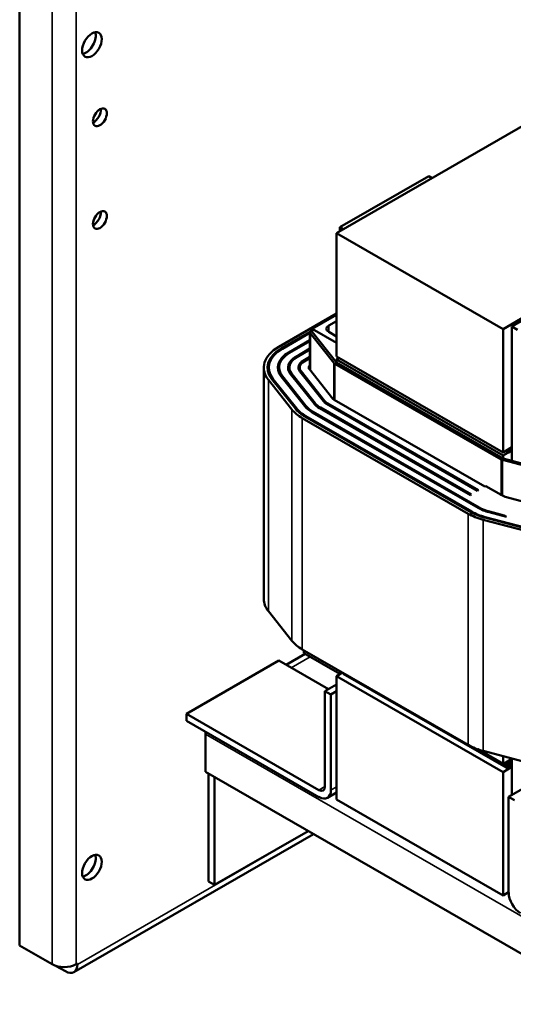
# Model space of a CAD drawing. Units: inches. Extents: x -32 to 116, y 15 to 127.
# Drawn here: x -32 to -24, y 64 to 80 of the extents above; entities that cross this region are included whole.
import ezdxf

# ---------------------------------------------------------------- set-up
doc = ezdxf.new("R2010")
doc.units = ezdxf.units.IN
doc.header["$MEASUREMENT"] = 0
doc.layers.add('Visible (ANSI)', color=7, linetype='Continuous', lineweight=50)
doc.layers.add('Visible Narrow (ANSI)', color=7, linetype='Continuous', lineweight=35)

msp = doc.modelspace()

# ---------------------------------------------------------------- linework, layer by layer
at = {"layer": 'Visible (ANSI)'}
for p, q in [((-32.148, 119.581), (-32.148, 65.26)), ((-18.621, 81.482), (-27.107, 76.595)), ((-25.639, 77.501), (-27.054, 76.687)), ((-25.586, 77.471), (-25.639, 77.501)), ((-27.107, 76.595), (-24.455, 75.068)), ((-27.107, 76.595), (-27.107, 74.633)), ((-27.001, 76.656), (-27.054, 76.687)), ((-27.054, 76.687), (-27.054, 76.626)), ((-28.025, 74.787), (-27.107, 75.316)), ((-27.107, 75.297), (-27.495, 75.073)), ((-27.23, 75.124), (-27.107, 75.195)), ((-24.455, 75.068), (-24.048, 75.303)), ((-24.314, 75.109), (-24.048, 75.262)), ((-27.504, 75.051), (-27.495, 75.056)), ((-27.495, 75.073), (-27.495, 75.024)), ((-27.107, 74.849), (-27.495, 75.073)), ((-24.455, 73.106), (-24.455, 75.068)), ((-24.314, 73.139), (-24.314, 75.109)), ((-24.314, 75.109), (-24.225, 75.058)), ((-27.527, 75.025), (-27.982, 74.763)), ((-27.968, 74.754), (-27.528, 75.008)), ((-27.528, 74.891), (-27.866, 74.696)), ((-27.852, 74.688), (-27.528, 74.875)), ((-27.528, 74.417), (-27.528, 75.019)), ((-27.146, 74.529), (-27.52, 75)), ((-27.495, 75.024), (-27.107, 74.535)), ((-27.107, 74.951), (-27.23, 75.022)), ((-27.528, 74.757), (-27.75, 74.629)), ((-27.736, 74.621), (-27.528, 74.741)), ((-27.528, 74.624), (-27.634, 74.562)), ((-27.62, 74.554), (-27.528, 74.607)), ((-24.455, 73.106), (-27.107, 74.633)), ((-27.107, 74.584), (-27.064, 74.609)), ((-27.107, 74.584), (-24.455, 73.057)), ((-27.107, 74.535), (-27.107, 74.584)), ((-28.264, 74.455), (-28.264, 70.776)), ((-28.184, 74.455), (-28.184, 74.355)), ((-28.02, 74.455), (-28.02, 74.367)), ((-27.856, 74.455), (-27.856, 74.38)), ((-27.692, 74.455), (-27.692, 74.397)), ((-27.538, 74.431), (-27.164, 73.96)), ((-24.488, 72.995), (-27.13, 74.516)), ((-27.107, 74.535), (-24.455, 73.008)), ((-27.815, 73.789), (-28.189, 74.259)), ((-28.135, 74.273), (-27.76, 73.803)), ((-27.742, 73.808), (-28.117, 74.278)), ((-27.986, 74.313), (-27.611, 73.842)), ((-27.593, 73.847), (-27.968, 74.318)), ((-27.837, 74.352), (-27.462, 73.882)), ((-27.444, 73.887), (-27.818, 74.357)), ((-27.688, 74.391), (-27.313, 73.921)), ((-27.295, 73.926), (-27.669, 74.396)), ((-27.144, 73.944), (-24.744, 72.562)), ((-27.376, 73.81), (-24.976, 72.428)), ((-24.962, 72.436), (-27.362, 73.818)), ((-27.26, 73.877), (-24.86, 72.495)), ((-24.846, 72.503), (-27.246, 73.885)), ((-25.009, 72.131), (-27.65, 73.652)), ((-27.608, 73.677), (-24.966, 72.155)), ((-24.952, 72.164), (-27.594, 73.685)), ((-27.492, 73.743), (-24.85, 72.222)), ((-24.836, 72.23), (-27.478, 73.752)), ((-24.314, 73.188), (-24.455, 73.106)), ((-24.314, 73.188), (-24.37, 73.155)), ((-24.314, 73.171), (-24.37, 73.139)), ((-24.37, 73.139), (-24.314, 73.171)), ((-24.314, 73.155), (-24.37, 73.122)), ((-24.37, 73.122), (-24.314, 73.155)), ((-24.37, 73.155), (-24.37, 73.139)), ((-24.314, 73.139), (-24.455, 73.057)), ((-24.455, 73.057), (-24.455, 73.008)), ((-24.455, 73.008), (-23.606, 72.784)), ((-24.413, 73.131), (-24.37, 73.106)), ((-24.37, 73.122), (-24.398, 73.139)), ((-24.398, 73.139), (-24.37, 73.122)), ((-24.37, 73.139), (-24.384, 73.147)), ((-24.384, 73.147), (-24.37, 73.139)), ((-24.37, 73.106), (-24.314, 73.139)), ((-24.37, 73.139), (-24.37, 73.122)), ((-24.37, 73.122), (-24.37, 73.106)), ((-24.314, 72.971), (-24.314, 73.139)), ((-23.648, 72.77), (-24.465, 72.986)), ((-24.73, 72.57), (-24.744, 72.562)), ((-24.73, 72.57), (-24.488, 72.431)), ((-24.962, 72.436), (-24.976, 72.428)), ((-24.846, 72.503), (-24.86, 72.495)), ((-24.424, 72.398), (-24.465, 72.421)), ((-24.424, 72.398), (-23.657, 72.195)), ((-24.747, 72.068), (-24.066, 71.888)), ((-24.107, 71.911), (-24.738, 72.078)), ((-24.678, 72.153), (-24.399, 72.08)), ((-24.44, 72.103), (-24.67, 72.164)), ((-24.399, 72.08), (-24.44, 72.103)), ((-24.44, 72.09), (-24.44, 72.103)), ((-23.955, 71.821), (-24.772, 72.036)), ((-28.189, 70.58), (-27.815, 70.11)), ((-27.603, 69.9), (-27.905, 69.726)), ((-27.65, 69.973), (-25.009, 68.452)), ((-27.626, 69.913), (-27.626, 69.959)), ((-27.054, 69.584), (-27.626, 69.913)), ((-28.023, 69.794), (-29.493, 68.948)), ((-27.236, 69.341), (-28.023, 69.794)), ((-27.009, 69.604), (-27.107, 69.548)), ((-27.107, 69.548), (-27.107, 67.586)), ((-27.107, 69.548), (-24.455, 68.021)), ((-27.054, 69.63), (-27.054, 69.579)), ((-27.001, 69.599), (-27.001, 69.585)), ((-27.001, 69.585), (-24.37, 68.07)), ((-27.107, 69.416), (-27.29, 69.31)), ((-27.29, 67.789), (-27.29, 69.31)), ((-27.29, 69.31), (-27.195, 69.256)), ((-27.107, 69.307), (-27.195, 69.256)), ((-27.195, 69.256), (-27.195, 67.734)), ((-29.493, 68.948), (-27.385, 67.734)), ((-29.493, 68.838), (-29.493, 68.948)), ((-27.385, 67.624), (-29.493, 68.838)), ((-29.19, 68.024), (-29.19, 68.622)), ((-24.37, 68.086), (-24.961, 68.427)), ((-24.961, 68.427), (-24.37, 68.086)), ((-24.37, 68.103), (-24.858, 68.384)), ((-24.858, 68.384), (-24.37, 68.103)), ((-24.455, 68.152), (-24.856, 68.383)), ((-24.772, 68.357), (-23.955, 68.142)), ((-24.455, 68.274), (-24.455, 68.152)), ((-24.455, 68.152), (-24.314, 68.233)), ((-24.441, 68.16), (-24.37, 68.119)), ((-24.37, 68.119), (-24.441, 68.16)), ((-24.427, 68.168), (-24.37, 68.135)), ((-24.37, 68.135), (-24.427, 68.168)), ((-24.37, 68.152), (-24.413, 68.176)), ((-24.413, 68.176), (-24.37, 68.152)), ((-24.37, 68.168), (-24.398, 68.184)), ((-24.398, 68.184), (-24.37, 68.168)), ((-24.384, 68.193), (-24.37, 68.184)), ((-24.37, 68.184), (-24.384, 68.193)), ((-24.314, 68.233), (-24.37, 68.201)), ((-24.37, 68.184), (-24.314, 68.217)), ((-24.314, 68.217), (-24.37, 68.184)), ((-24.314, 68.201), (-24.37, 68.168)), ((-24.37, 68.201), (-24.37, 68.184)), ((-24.37, 68.168), (-24.314, 68.201)), ((-24.314, 68.184), (-24.37, 68.152)), ((-24.37, 68.152), (-24.314, 68.184)), ((-24.37, 68.184), (-24.37, 68.168)), ((-24.37, 68.135), (-24.314, 68.168)), ((-24.314, 68.168), (-24.37, 68.135)), ((-24.37, 68.168), (-24.37, 68.152)), ((-24.37, 68.152), (-24.37, 68.135)), ((-24.37, 68.119), (-24.314, 68.152)), ((-24.314, 68.152), (-24.37, 68.119)), ((-24.314, 68.233), (-24.314, 68.236)), ((-24.314, 67.657), (-24.314, 68.233)), ((-22.77, 64.326), (-29.19, 68.024)), ((-29.143, 66.28), (-29.143, 67.996)), ((-24.455, 68.021), (-24.314, 68.103)), ((-24.455, 66.059), (-24.455, 68.021)), ((-24.37, 68.135), (-24.37, 68.119)), ((-24.314, 68.135), (-24.37, 68.103)), ((-24.37, 68.103), (-24.314, 68.135)), ((-24.314, 68.119), (-24.37, 68.086)), ((-24.37, 68.086), (-24.314, 68.119)), ((-24.37, 68.119), (-24.37, 68.103)), ((-24.37, 68.07), (-24.314, 68.103)), ((-24.37, 68.103), (-24.37, 68.086)), ((-24.37, 68.086), (-24.37, 68.07)), ((-24.367, 67.627), (-23.725, 67.996)), ((-29.048, 66.225), (-29.048, 67.942)), ((-27.107, 67.694), (-27.251, 67.611)), ((-24.455, 66.059), (-27.107, 67.586)), ((-24.367, 67.627), (-24.271, 67.572)), ((-24.367, 66.105), (-24.367, 67.627)), ((-27.558, 67.083), (-29.048, 66.225)), ((-27.471, 67.034), (-31.284, 64.838)), ((-29.143, 66.28), (-29.048, 66.225)), ((-24.367, 66.11), (-24.455, 66.059)), ((-32.148, 65.26), (-31.631, 64.963)), ((-31.419, 64.851), (-31.565, 64.935)), ((-31.249, 64.963), (-31.228, 64.975)), ((-31.228, 64.975), (-31.228, 64.962))]:
    msp.add_line(p, q, dxfattribs=at)
for centre, major_axis in [((-30.998, 79.592), (0.11, 0.191)), ((-30.871, 78.437), (0.078, 0.135)), ((-30.871, 76.803), (0.078, 0.135)), ((-30.998, 66.505), (0.11, 0.191))]:
    msp.add_ellipse(centre, major_axis=major_axis, ratio=0.578093, dxfattribs=at)
for centre, major_axis, ratio, start_param, end_param in [((-31.093, 79.647), (0.11, 0.191), 0.578093, 3.585932, 5.838846), ((-30.965, 78.491), (0.078, 0.135), 0.578093, 3.791667, 5.633111), ((-30.965, 76.858), (0.078, 0.135), 0.578093, 3.791667, 5.633111), ((-27.448, 75.019), (-0.08, 0), 0.575862, 5.497787, 6.712948), ((-27.142, 75.073), (-0.125, 0), 0.575862, 5.497787, 7.068583), ((-27.448, 74.455), (-0.816, 0), 0.575862, 5.497787, 6.712948), ((-27.448, 74.455), (-0.756, 0), 0.575862, 5.497787, 6.712948), ((-27.448, 74.455), (-0.736, 0), 0.575862, 5.497787, 6.712948), ((-27.448, 74.455), (-0.592, 0), 0.575862, 5.497787, 6.712948), ((-27.448, 74.455), (-0.572, 0), 0.575862, 5.497787, 6.712948), ((-27.448, 74.455), (-0.428, 0), 0.575862, 5.497787, 6.712948), ((-27.448, 74.455), (-0.408, 0), 0.575862, 5.497787, 6.712948), ((-27.448, 74.455), (-0.264, 0), 0.575862, 5.497787, 6.712948), ((-27.448, 74.455), (-0.244, 0), 0.575862, 5.497787, 6.712948), ((-27.448, 74.455), (-0.1, 0), 0.575862, 5.639684, 6.712948), ((-27.073, 74.549), (-0.08, 0), 0.575862, 0.429762, 0.785398), ((-27.073, 73.984), (0.1, 0), 0.575862, 3.571355, 3.926991), ((-27.073, 73.984), (-0.816, 0), 0.575862, 0.429762, 0.785398), ((-27.073, 73.984), (0.756, 0), 0.575862, 3.571355, 3.926991), ((-27.073, 73.984), (-0.736, 0), 0.575862, 0.429762, 0.785398), ((-27.073, 73.984), (0.592, 0), 0.575862, 3.571355, 3.926991), ((-27.073, 73.984), (-0.572, 0), 0.575862, 0.429762, 0.785398), ((-27.073, 73.984), (0.428, 0), 0.575862, 3.571355, 3.926991), ((-27.073, 73.984), (-0.408, 0), 0.575862, 0.429762, 0.785398), ((-27.073, 73.984), (0.264, 0), 0.575862, 3.571355, 3.926991), ((-27.073, 73.984), (-0.244, 0), 0.575862, 0.429762, 0.785398), ((-24.432, 73.027), (-0.08, 0), 0.575862, 0.785398, 1.141034), ((-24.432, 72.463), (0.08, 0), 0.575862, 3.926991, 4.282627), ((-24.432, 72.463), (0.592, 0), 0.575862, 3.926991, 4.282627), ((-24.432, 72.463), (-0.572, 0), 0.575862, 0.785398, 1.141034), ((-24.432, 72.463), (-0.816, 0), 0.575862, 0.785398, 1.141034), ((-24.432, 72.463), (0.756, 0), 0.575862, 3.926991, 4.282627), ((-24.432, 72.463), (-0.736, 0), 0.575862, 0.785398, 1.141034), ((-27.448, 70.776), (-0.816, 0), 0.575862, 0, 0.429762), ((-27.073, 70.305), (0.816, 0), 0.575862, 3.571355, 3.926991), ((-29.001, 68.731), (-0.134, -0.232), 0.578093, 5.321449, 5.495853), ((-24.432, 68.784), (0.816, 0), 0.575862, 3.926991, 4.282627), ((-27.385, 67.844), (0.067, -0.117), 0.578093, 5.499721, 7.070517), ((-27.385, 67.844), (0.134, -0.233), 0.578093, 5.499721, 7.070517), ((-31.093, 66.559), (0.11, 0.191), 0.578093, 3.585932, 5.838846), ((-24.176, 65.996), (-0.134, 0.233), 0.578093, 0.787332, 2.358128), ((-31.44, 65.073), (0.27, 0), 0.575862, 3.926991, 5.497787), ((-31.419, 65.072), (0.135, -0.234), 0.578093, 5.499721, 7.070517)]:
    msp.add_ellipse(centre, major_axis=major_axis, ratio=ratio, start_param=start_param, end_param=end_param, dxfattribs=at)
at = {"layer": 'Visible Narrow (ANSI)'}
for p, q in [((-31.631, 119.284), (-31.631, 64.963)), ((-31.249, 64.963), (-31.249, 119.284)), ((-27.23, 75.022), (-27.23, 75.124)), ((-27.52, 74.408), (-27.52, 75)), ((-27.982, 74.746), (-27.982, 74.763)), ((-27.866, 74.679), (-27.866, 74.696)), ((-27.75, 74.612), (-27.75, 74.629)), ((-27.634, 74.562), (-27.634, 74.545)), ((-27.146, 73.945), (-27.146, 74.529)), ((-27.13, 73.936), (-27.13, 74.516)), ((-28.189, 74.259), (-28.189, 70.58)), ((-28.117, 74.278), (-28.117, 74.251)), ((-27.968, 74.318), (-27.968, 74.29)), ((-27.818, 74.357), (-27.818, 74.329)), ((-27.669, 74.396), (-27.669, 74.369)), ((-27.815, 73.789), (-27.815, 70.11)), ((-27.742, 73.808), (-27.742, 73.782)), ((-27.593, 73.847), (-27.593, 73.821)), ((-27.444, 73.887), (-27.444, 73.861)), ((-27.362, 73.818), (-27.362, 73.802)), ((-27.295, 73.926), (-27.295, 73.902)), ((-27.246, 73.885), (-27.246, 73.869)), ((-27.65, 73.652), (-27.65, 69.973)), ((-27.594, 73.685), (-27.594, 73.668)), ((-27.478, 73.752), (-27.478, 73.735)), ((-24.488, 72.431), (-24.488, 72.995)), ((-24.465, 72.421), (-24.465, 72.986)), ((-24.836, 72.23), (-24.836, 72.214)), ((-25.009, 72.131), (-25.009, 68.452)), ((-24.952, 72.164), (-24.952, 72.148)), ((-24.738, 72.078), (-24.738, 72.065)), ((-24.67, 72.164), (-24.67, 72.151)), ((-24.772, 72.036), (-24.772, 68.357)), ((-27.524, 69.855), (-27.826, 69.681)), ((-29.19, 68.622), (-22.77, 64.925)), ((-27.29, 67.789), (-27.385, 67.734)), ((-27.107, 67.785), (-27.195, 67.734)), ((-27.551, 67.079), (-31.228, 64.962))]:
    msp.add_line(p, q, dxfattribs=at)

doc.saveas('drawing.dxf')
